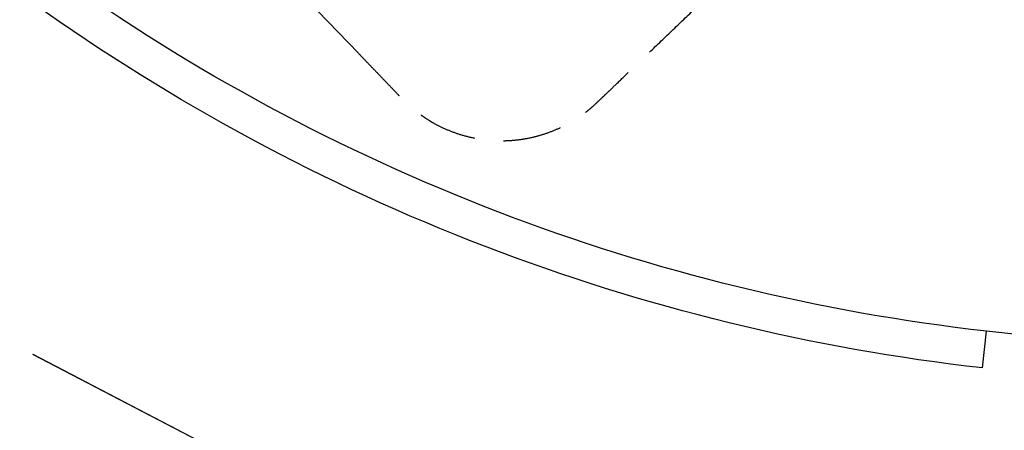
# Model space of a CAD drawing. Units: millimetres. Extents: x 4864816 to 5874436, y 1557669 to 2271309.
# Drawn here: x 5275247 to 5285908, y 1992662 to 1997111 of the extents above; entities that cross this region are included whole.
import ezdxf
from ezdxf.xclip import XClip

# ---------------------------------------------------------------- set-up
doc = ezdxf.new("R2010")
doc.units = ezdxf.units.MM
doc.header["$LTSCALE"] = 100
doc.header["$XCLIPFRAME"] = 2
for name, pattern in [('xref 단지배치도(MD+RD)-작업중$0$HID', [2.3, 1.5, -0.8]), ('xref 단지배치도(MD+RD)-작업중$0$xref 단지배치도(MD+RD)$0$HIDDEN', [9.525, 6.35, -3.175]), ('xref 배치도 동딱지 컬러$0$HID', [2.3, 1.5, -0.8]), ('xref 배치도 동딱지 컬러$0$HIDDEN', [9.525, 6.35, -3.175])]:
    doc.linetypes.add(name, pattern=pattern)
for name, color, linetype in [('area', 7, 'Continuous'), ('xref 단지배치도(MD+RD)-작업중$0$##건축한계선(최종)', 5, 'xref 단지배치도(MD+RD)-작업중$0$HID'), ('xref 단지배치도(MD+RD)-작업중$0$sh-line', 7, 'Continuous'), ('xref 단지배치도(MD+RD)-작업중$0$xref 단지배치도(MD+RD)$0$001그룹한', 6, 'Continuous'), ('xref 단지배치도(MD+RD)-작업중$0$xref 단지배치도(MD+RD)$0$안전거리', 251, 'xref 단지배치도(MD+RD)-작업중$0$xref 단지배치도(MD+RD)$0$HIDDEN')]:
    doc.layers.add(name, color=color, linetype=linetype)
doc.layers.add('xref 배치도 동딱지 컬러$0$##건축한계선(최종)', color=5, linetype='xref 배치도 동딱지 컬러$0$HID', plot=False)
doc.layers.add('xref 배치도 동딱지 컬러$0$##지적선(최종)', color=1, linetype='xref 배치도 동딱지 컬러$0$HIDDEN', plot=False)

# ---------------------------------------------------------------- blocks, each defined once
blk = doc.blocks.new('xref 배치도 동딱지 컬러$0$A$C62BA1444')
at = {"layer": 'xref 배치도 동딱지 컬러$0$##건축한계선(최종)', "color": 15, "lineweight": -2, "ltscale": 20}
blk.add_lwpolyline([(217152, 531224), (207341, 529989), (205746, 527560), (199215, 517839), (192480, 507593), (186378, 498254), (177408, 484948), (174062, 479949), (168605, 470492), (161595, 460255), (157818, 454707), (157022, 453310), (150826, 443684), (145962, 436537), (134786, 420380), (112308, 386227), (141133, 371204), (189253, 346114), (215564, 332394), (239312, 320007)], dxfattribs=at)
blk = doc.blocks.new('xref 배치도 동딱지 컬러')
at = {"layer": 'xref 배치도 동딱지 컬러$0$##지적선(최종)', "linetype": 'ByBlock', "lineweight": -2}
blk.add_blockref('xref 배치도 동딱지 컬러$0$A$C62BA1444', (1657137, 517979.5), dxfattribs=at)
blk = doc.blocks.new('xref 단지배치도(MD+RD)-작업중$0$xref 단지배치도(MD+RD)$0$AT6008-2')
at = {"layer": 'xref 단지배치도(MD+RD)-작업중$0$xref 단지배치도(MD+RD)$0$안전거리'}
blk.add_line((209382, 28454), (205101, 28454), dxfattribs=at)
blk.add_rational_spline([(209382, 28454), (209718, 28454), (210054, 28454), (211554, 28454), (211554, 29954), (211554, 31358), (211554, 32761), (211554, 32920), (211554, 33079), (212003, 33146), (212451, 33213), (213611, 33387), (214026, 34483), (214441, 35580), (213687, 36478), (213432, 36781), (213178, 37084), (212475, 37920), (211392, 37781), (211232, 37761), (211072, 37740), (209905, 37591), (209469, 36499), (209127, 35644), (208786, 34790), (208748, 34790), (208709, 34790), (208709, 34833), (208709, 34877), (208709, 35877), (207709, 35877)], [1, 1, 1, 0.707106781187, 1, 1, 1, 1, 1, 1, 1, 0.862707336143, 1, 0.862707336143, 1, 1, 1, 0.877677008895, 1, 1, 1, 0.862023860843, 1, 1, 1, 1, 1, 1, 1, 0.707106781187, 1], degree=2, knots=[137350.599919, 137350.599919, 137350.599919, 137558.731494, 137558.731494, 139914.925984, 139914.925984, 140892.504764, 140892.504764, 141210.350411, 141210.350411, 141605.920169, 141605.920169, 143726.709178, 143726.709178, 145847.498187, 145847.498187, 146005.918357, 146005.918357, 148005.130213, 148005.130213, 148045.30501, 148045.30501, 150171.493937, 150171.493937, 151348.005629, 151348.005629, 151406.945116, 151406.945116, 151493.783643, 151493.783643, 153064.57997, 153064.57997, 153064.57997], dxfattribs=at)
blk = doc.blocks.new('xref 단지배치도(MD+RD)-작업중$0$A$C5F693781')
at = {"layer": 'xref 단지배치도(MD+RD)-작업중$0$sh-line', "color": 2, "lineweight": -2}
for points in [[(-43275, -59923, -0.127829), (-53367, -56044)], [(-43320, -60321, -0.127829), (-53599, -56369, -0.127829)]]:
    blk.add_lwpolyline(points, format="xyb", dxfattribs=at)
blk.add_lwpolyline([(-43320, -60321), (-43275, -59923)], dxfattribs=at)
at = {"layer": 'xref 단지배치도(MD+RD)-작업중$0$xref 단지배치도(MD+RD)$0$001그룹한'}
for points in [[(-38027, -59825, 0.363682), (-62347, -38603, 0.363682)], [(-38021, -59872, -0.061358), (-43275, -59923, -0.058881)]]:
    blk.add_lwpolyline(points, format="xyb", dxfattribs=at)
at = {"layer": 'xref 단지배치도(MD+RD)-작업중$0$xref 단지배치도(MD+RD)$0$001그룹한', "rotation": 313.7962752435946}
blk.add_blockref('xref 단지배치도(MD+RD)-작업중$0$xref 단지배치도(MD+RD)$0$AT6008-2', (-215527, 74528, 0), dxfattribs=at)
blk = doc.blocks.new('xref 단지배치도(MD+RD)-작업중$0$사업구역계(180102)')
at = {"layer": 'xref 단지배치도(MD+RD)-작업중$0$##건축한계선(최종)', "lineweight": -2, "ltscale": 20}
blk.add_lwpolyline([(-128685, 95600), (-138495, 94364), (-140091, 91936), (-146621, 82215), (-153356, 71969), (-159458, 62630), (-168429, 49324), (-171775, 44324), (-177231, 34868), (-184242, 24631), (-188019, 19083), (-188815, 17685), (-195011, 8060), (-199874, 913), (-211050, -15244), (-233528, -49397), (-204703, -64420), (-156583, -89510), (-130273, -103230), (-106525, -115617)], dxfattribs=at)
blk = doc.blocks.new('xref 단지배치도(MD+RD)-작업중$0$A$C38D6242D')
at = {"layer": 'xref 단지배치도(MD+RD)-작업중$0$##건축한계선(최종)', "lineweight": -2}
blk.add_blockref('xref 단지배치도(MD+RD)-작업중$0$사업구역계(180102)', (365787, 435624), dxfattribs=at)
blk = doc.blocks.new('xref 단지배치도(MD+RD)-작업중')
at = {"layer": 'xref 단지배치도(MD+RD)-작업중$0$##건축한계선(최종)', "lineweight": -2}
blk.add_blockref('xref 단지배치도(MD+RD)-작업중$0$A$C38D6242D', (1637187, 517979), dxfattribs=at)
blk.add_blockref('xref 단지배치도(MD+RD)-작업중$0$A$C5F693781', (1888584, 930214))

msp = doc.modelspace()

# ---------------------------------------------------------------- block references
msp.add_blockref('xref 배치도 동딱지 컬러', (3440408, 1123445))

# ---------------------------------------------------------------- next in the draw order: block references
at = {"layer": 'area'}
ref = msp.add_blockref('xref 단지배치도(MD+RD)-작업중', (3440408, 1123445), dxfattribs=at)
XClip(ref).set_block_clipping_path([(1466407.8069766955, 458644.617528894), (2331607.8069771742, 1123444.6175288889)])

doc.saveas('drawing.dxf')
